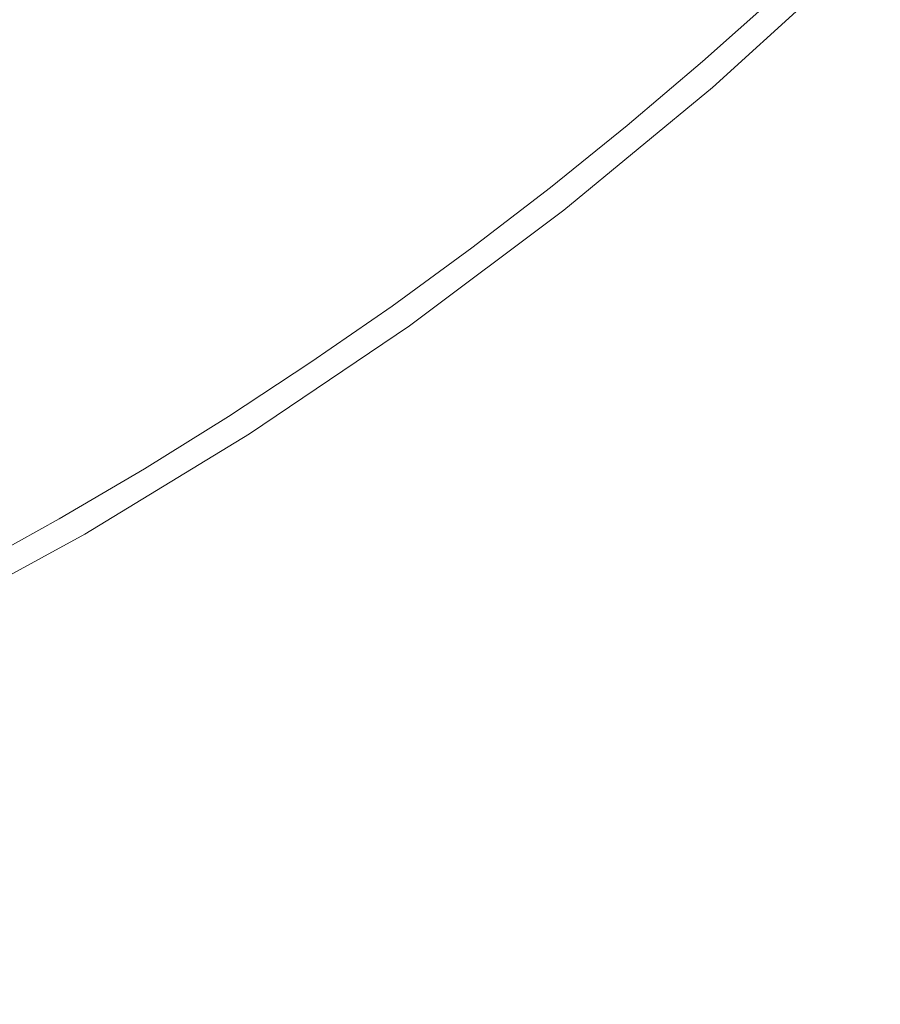
# Model space of a CAD drawing. Extents: x -469 to 1039, y -504 to 228.
# Drawn here: x -150 to -143, y -172 to -164 of the extents above; entities that cross this region are included whole.
import ezdxf

# ---------------------------------------------------------------- set-up
doc = ezdxf.new("R2010")
doc.units = 0
doc.header["$LTSCALE"] = 500
doc.header["$MEASUREMENT"] = 0
doc.layers.add('EXC-AKRYL', color=7, linetype='Continuous')
doc.layers.add('EXC-CHROM', color=7, linetype='Continuous')

msp = doc.modelspace()

# ---------------------------------------------------------------- linework, layer by layer
at = {"layer": 'EXC-AKRYL', "lineweight": 0, "invisible_edges": 15}
for points in [[(-155.7754, -163.665, 131.4651), (-146.9795, -156.6816, 131.0793), (-156.1582, -162.7637, 131.0779), (-155.7754, -163.665, 131.4651)], [(-146.2734, -157.3652, 131.4709), (-146.9795, -156.6816, 131.0793), (-155.7754, -163.665, 131.4651), (-146.2734, -157.3652, 131.4709)], [(-154.8018, -165.9087, 132.2105), (-146.2734, -157.3652, 131.4709), (-155.7754, -163.665, 131.4651), (-154.8018, -165.9087, 132.2105)], [(-144.4844, -159.0635, 132.2453), (-146.2734, -157.3652, 131.4709), (-154.8018, -165.9087, 132.2105), (-144.4844, -159.0635, 132.2453)], [(-140.9756, -162.3618, 134.2018), (-144.4844, -159.0635, 132.2453), (-154.8018, -165.9087, 132.2105), (-140.9756, -162.3618, 134.2018)], [(-152.8926, -170.2715, 134.0917), (-140.9756, -162.3618, 134.2018), (-154.8018, -165.9087, 132.2105), (-152.8926, -170.2715, 134.0917)], [(-137.4141, -165.7026, 136.2736), (-140.9756, -162.3618, 134.2018), (-152.8926, -170.2715, 134.0917), (-137.4141, -165.7026, 136.2736)], [(-150.9531, -174.6919, 136.0831), (-137.4141, -165.7026, 136.2736), (-152.8926, -170.2715, 134.0917), (-150.9531, -174.6919, 136.0831)], [(-149.8936, -177.1099, 137.1595), (-137.4141, -165.7026, 136.2736), (-150.9531, -174.6919, 136.0831), (-149.8936, -177.1099, 137.1595)], [(-135.4658, -167.5303, 137.3938), (-137.4141, -165.7026, 136.2736), (-149.8936, -177.1099, 137.1595), (-135.4658, -167.5303, 137.3938)], [(-149.2344, -178.8252, 137.6358), (-135.4658, -167.5303, 137.3938), (-149.8936, -177.1099, 137.1595), (-149.2344, -178.8252, 137.6358)], [(-134.2568, -168.9238, 137.8916), (-135.4658, -167.5303, 137.3938), (-149.2344, -178.8252, 137.6358), (-134.2568, -168.9238, 137.8916)], [(-148.5, -181.1372, 137.8269), (-134.2568, -168.9238, 137.8916), (-149.2344, -178.8252, 137.6358), (-148.5, -181.1372, 137.8269)], [(-132.9092, -170.9624, 138.0962), (-134.2568, -168.9238, 137.8916), (-148.5, -181.1372, 137.8269), (-132.9092, -170.9624, 138.0962)], [(-148.3682, -191.7651, 137.9152), (-132.9092, -170.9624, 138.0962), (-148.5, -181.1372, 137.8269), (-148.3682, -191.7651, 137.9152)], [(-127.8887, -180.8345, 138.2566), (-132.9092, -170.9624, 138.0962), (-148.3682, -191.7651, 137.9152), (-127.8887, -180.8345, 138.2566)]]:
    msp.add_3dface(points, dxfattribs=at)
at = {"layer": 'EXC-CHROM', "lineweight": 0}
for points, invisible_edges in [([(-157.3076, -104.8726, 140.1031), (-145.6914, -110.8608, 140.1031), (-154.2021, -170.0532, 140.1031), (-157.3076, -104.8726, 140.1031)], 15), ([(-154.2021, -170.0532, 140.1031), (-145.6914, -110.8608, 140.1031), (-133.9062, -128.2729, 140.1031), (-154.2021, -170.0532, 140.1031)], 15), ([(-133.9062, -128.2729, 140.1031), (-145.6914, -165.1396, 140.1031), (-154.2021, -170.0532, 140.1031), (-133.9062, -128.2729, 140.1031)], 15), ([(-133.9062, -128.2729, 140.1031), (-133.4814, -146.1401, 140.1031), (-145.6914, -165.1396, 140.1031), (-133.9062, -128.2729, 140.1031)], 15), ([(-140.9414, -160.6099, 140.1031), (-145.6914, -165.1396, 140.1031), (-133.4814, -146.1401, 140.1031), (-140.9414, -160.6099, 140.1031)], 15), ([(-146.5029, -160.6538, 144.4264), (-145.0957, -163.6289, 143.7781), (-147.0645, -161.1504, 144.4264), (-146.5029, -160.6538, 144.4264)], 15), ([(-145.0957, -163.6289, 143.7781), (-146.5029, -160.6538, 144.4264), (-144.5342, -163.1377, 143.7781), (-145.0957, -163.6289, 143.7781)], 15), ([(-144.4248, -164.0933, 140.1031), (-145.6914, -165.1396, 140.1031), (-140.9414, -160.6099, 140.1031), (-144.4248, -164.0933, 140.1031)], 14), ([(-144.4248, -164.0933, 140.1031), (-140.9414, -160.6099, 140.1031), (-143.209, -162.9878, 140.1031), (-144.4248, -164.0933, 140.1031)], 9), ([(-150.6777, -163.8301, 144.4264), (-151.8125, -160.7808, 145.0109), (-150.0488, -163.4209, 144.4264), (-150.6777, -163.8301, 144.4264)], 15), ([(-147.0645, -161.1504, 144.4264), (-145.668, -164.1079, 143.7781), (-147.6387, -161.6338, 144.4264), (-147.0645, -161.1504, 144.4264)], 15), ([(-145.668, -164.1079, 143.7781), (-147.0645, -161.1504, 144.4264), (-145.0957, -163.6289, 143.7781), (-145.668, -164.1079, 143.7781)], 15), ([(-147.6387, -161.6338, 144.4264), (-146.251, -164.5742, 143.7781), (-148.2246, -162.1025, 144.4264), (-147.6387, -161.6338, 144.4264)], 15), ([(-146.251, -164.5742, 143.7781), (-147.6387, -161.6338, 144.4264), (-145.668, -164.1079, 143.7781), (-146.251, -164.5742, 143.7781)], 15), ([(-148.2246, -162.1025, 144.4264), (-146.8438, -165.0278, 143.7781), (-148.8213, -162.5571, 144.4264), (-148.2246, -162.1025, 144.4264)], 15), ([(-146.8438, -165.0278, 143.7781), (-148.2246, -162.1025, 144.4264), (-146.251, -164.5742, 143.7781), (-146.8438, -165.0278, 143.7781)], 15), ([(-148.8213, -162.5571, 144.4264), (-147.4473, -165.4678, 143.7781), (-149.4297, -162.9966, 144.4264), (-148.8213, -162.5571, 144.4264)], 15), ([(-147.4473, -165.4678, 143.7781), (-148.8213, -162.5571, 144.4264), (-146.8438, -165.0278, 143.7781), (-147.4473, -165.4678, 143.7781)], 15), ([(-149.4297, -162.9966, 144.4264), (-148.0596, -165.8945, 143.7781), (-150.0488, -163.4209, 144.4264), (-149.4297, -162.9966, 144.4264)], 15), ([(-148.0596, -165.8945, 143.7781), (-149.4297, -162.9966, 144.4264), (-147.4473, -165.4678, 143.7781), (-148.0596, -165.8945, 143.7781)], 15), ([(-144.1543, -163.0127, 143.7283), (-144.6758, -163.6812, 143.6519), (-144.7754, -163.5669, 143.7283), (-144.1543, -163.0127, 143.7283)], 15), ([(-144.7754, -163.5669, 143.7283), (-144.5342, -163.1377, 143.7781), (-144.1543, -163.0127, 143.7283), (-144.7754, -163.5669, 143.7283)], 15), ([(-144.6758, -163.6812, 143.6519), (-144.1543, -163.0127, 143.7283), (-144.0527, -163.1245, 143.6519), (-144.6758, -163.6812, 143.6519)], 15), ([(-143.209, -162.9878, 140.1031), (-144.4248, -164.0933, 140.1031), (-143.9688, -163.6909, 142.7998), (-143.209, -162.9878, 140.1031)], 15), ([(-143.209, -162.9878, 140.1031), (-143.9688, -163.6909, 142.7998), (-143.4209, -163.189, 142.7998), (-143.209, -162.9878, 140.1031)], 15), ([(-144.5342, -163.1377, 143.7781), (-144.7754, -163.5669, 143.7283), (-145.0957, -163.6289, 143.7781), (-144.5342, -163.1377, 143.7781)], 15), ([(-144.0527, -163.1245, 143.6519), (-144.5859, -163.7842, 143.551), (-144.6758, -163.6812, 143.6519), (-144.0527, -163.1245, 143.6519)], 15), ([(-144.5859, -163.7842, 143.551), (-144.0527, -163.1245, 143.6519), (-143.96, -163.2251, 143.551), (-144.5859, -163.7842, 143.551)], 15), ([(-143.96, -163.2251, 143.551), (-144.5088, -163.8726, 143.4285), (-144.5859, -163.7842, 143.551), (-143.96, -163.2251, 143.551)], 15), ([(-144.5088, -163.8726, 143.4285), (-143.96, -163.2251, 143.551), (-143.8809, -163.312, 143.4285), (-144.5088, -163.8726, 143.4285)], 11), ([(-143.9688, -163.6909, 142.7998), (-143.7412, -163.4653, 142.9689), (-143.4209, -163.189, 142.7998), (-143.9688, -163.6909, 142.7998)], 15), ([(-143.8809, -163.312, 143.4285), (-144.4473, -163.9443, 143.2879), (-144.5088, -163.8726, 143.4285), (-143.8809, -163.312, 143.4285)], 15), ([(-144.4473, -163.9443, 143.2879), (-143.8809, -163.312, 143.4285), (-143.8174, -163.3823, 143.2879), (-144.4473, -163.9443, 143.2879)], 15), ([(-150.0488, -163.4209, 144.4264), (-148.6816, -166.3071, 143.7781), (-150.6777, -163.8301, 144.4264), (-150.0488, -163.4209, 144.4264)], 15), ([(-148.6816, -166.3071, 143.7781), (-150.0488, -163.4209, 144.4264), (-148.0596, -165.8945, 143.7781), (-148.6816, -166.3071, 143.7781)], 15), ([(-143.8174, -163.3823, 143.2879), (-144.4004, -163.9971, 143.1332), (-144.4473, -163.9443, 143.2879), (-143.8174, -163.3823, 143.2879)], 15), ([(-144.4004, -163.9971, 143.1332), (-143.8174, -163.3823, 143.2879), (-143.7695, -163.4336, 143.1332), (-144.4004, -163.9971, 143.1332)], 15), ([(-143.7695, -163.4336, 143.1332), (-144.373, -164.0293, 142.9689), (-144.4004, -163.9971, 143.1332), (-143.7695, -163.4336, 143.1332)], 15), ([(-144.373, -164.0293, 142.9689), (-143.7695, -163.4336, 143.1332), (-143.7412, -163.4653, 142.9689), (-144.373, -164.0293, 142.9689)], 15), ([(-144.5264, -164.1816, 142.7998), (-143.7412, -163.4653, 142.9689), (-143.9688, -163.6909, 142.7998), (-144.5264, -164.1816, 142.7998)], 15), ([(-143.7412, -163.4653, 142.9689), (-144.5264, -164.1816, 142.7998), (-144.373, -164.0293, 142.9689), (-143.7412, -163.4653, 142.9689)], 15), ([(-144.7754, -163.5669, 143.7283), (-145.3125, -164.2222, 143.6519), (-145.4092, -164.1055, 143.7283), (-144.7754, -163.5669, 143.7283)], 15), ([(-145.4092, -164.1055, 143.7283), (-145.0957, -163.6289, 143.7781), (-144.7754, -163.5669, 143.7283), (-145.4092, -164.1055, 143.7283)], 15), ([(-145.3125, -164.2222, 143.6519), (-144.7754, -163.5669, 143.7283), (-144.6758, -163.6812, 143.6519), (-145.3125, -164.2222, 143.6519)], 15), ([(-145.0957, -163.6289, 143.7781), (-145.4092, -164.1055, 143.7283), (-145.668, -164.1079, 143.7781), (-145.0957, -163.6289, 143.7781)], 15), ([(-144.6758, -163.6812, 143.6519), (-145.2256, -164.3271, 143.551), (-145.3125, -164.2222, 143.6519), (-144.6758, -163.6812, 143.6519)], 15), ([(-145.2256, -164.3271, 143.551), (-144.6758, -163.6812, 143.6519), (-144.5859, -163.7842, 143.551), (-145.2256, -164.3271, 143.551)], 15), ([(-144.4248, -164.0933, 140.1031), (-144.5264, -164.1816, 142.7998), (-143.9688, -163.6909, 142.7998), (-144.4248, -164.0933, 140.1031)], 15), ([(-150.6777, -163.8301, 144.4264), (-149.3115, -166.7065, 143.7781), (-151.3164, -164.2236, 144.4264), (-150.6777, -163.8301, 144.4264)], 15), ([(-150.6777, -163.8301, 144.4264), (-148.6816, -166.3071, 143.7781), (-149.3115, -166.7065, 143.7781), (-150.6777, -163.8301, 144.4264)], 15), ([(-144.5859, -163.7842, 143.551), (-145.1514, -164.4175, 143.4285), (-145.2256, -164.3271, 143.551), (-144.5859, -163.7842, 143.551)], 15), ([(-145.1514, -164.4175, 143.4285), (-144.5859, -163.7842, 143.551), (-144.5088, -163.8726, 143.4285), (-145.1514, -164.4175, 143.4285)], 11), ([(-144.5088, -163.8726, 143.4285), (-145.0898, -164.4907, 143.2879), (-145.1514, -164.4175, 143.4285), (-144.5088, -163.8726, 143.4285)], 15), ([(-145.0898, -164.4907, 143.2879), (-144.5088, -163.8726, 143.4285), (-144.4473, -163.9443, 143.2879), (-145.0898, -164.4907, 143.2879)], 15), ([(-144.4473, -163.9443, 143.2879), (-145.0459, -164.5444, 143.1332), (-145.0898, -164.4907, 143.2879), (-144.4473, -163.9443, 143.2879)], 15), ([(-145.0459, -164.5444, 143.1332), (-144.4473, -163.9443, 143.2879), (-144.4004, -163.9971, 143.1332), (-145.0459, -164.5444, 143.1332)], 15), ([(-144.4004, -163.9971, 143.1332), (-145.0186, -164.5776, 142.9689), (-145.0459, -164.5444, 143.1332), (-144.4004, -163.9971, 143.1332)], 15), ([(-145.0186, -164.5776, 142.9689), (-144.4004, -163.9971, 143.1332), (-144.373, -164.0293, 142.9689), (-145.0186, -164.5776, 142.9689)], 15), ([(-145.4092, -164.1055, 143.7283), (-145.9629, -164.7471, 143.6519), (-146.0566, -164.6279, 143.7283), (-145.4092, -164.1055, 143.7283)], 15), ([(-146.0566, -164.6279, 143.7283), (-145.668, -164.1079, 143.7781), (-145.4092, -164.1055, 143.7283), (-146.0566, -164.6279, 143.7283)], 15), ([(-145.9629, -164.7471, 143.6519), (-145.4092, -164.1055, 143.7283), (-145.3125, -164.2222, 143.6519), (-145.9629, -164.7471, 143.6519)], 15), ([(-145.6914, -165.1396, 140.1031), (-145.0957, -164.6597, 142.7998), (-144.4248, -164.0933, 140.1031), (-145.6914, -165.1396, 140.1031)], 15), ([(-144.373, -164.0293, 142.9689), (-145.0957, -164.6597, 142.7998), (-145.0186, -164.5776, 142.9689), (-144.373, -164.0293, 142.9689)], 15), ([(-145.0957, -164.6597, 142.7998), (-144.373, -164.0293, 142.9689), (-144.5264, -164.1816, 142.7998), (-145.0957, -164.6597, 142.7998)], 15), ([(-144.4248, -164.0933, 140.1031), (-145.0957, -164.6597, 142.7998), (-144.5264, -164.1816, 142.7998), (-144.4248, -164.0933, 140.1031)], 15), ([(-145.668, -164.1079, 143.7781), (-146.0566, -164.6279, 143.7283), (-146.251, -164.5742, 143.7781), (-145.668, -164.1079, 143.7781)], 15), ([(-151.3164, -164.2236, 144.4264), (-149.3115, -166.7065, 143.7781), (-149.9512, -167.0913, 143.7781), (-151.3164, -164.2236, 144.4264)], 15), ([(-150.5986, -167.4619, 143.7781), (-151.3164, -164.2236, 144.4264), (-149.9512, -167.0913, 143.7781), (-150.5986, -167.4619, 143.7781)], 15), ([(-145.3125, -164.2222, 143.6519), (-145.8789, -164.8545, 143.551), (-145.9629, -164.7471, 143.6519), (-145.3125, -164.2222, 143.6519)], 15), ([(-145.8789, -164.8545, 143.551), (-145.3125, -164.2222, 143.6519), (-145.2256, -164.3271, 143.551), (-145.8789, -164.8545, 143.551)], 15), ([(-145.2256, -164.3271, 143.551), (-145.8057, -164.9468, 143.4285), (-145.8789, -164.8545, 143.551), (-145.2256, -164.3271, 143.551)], 15), ([(-145.8057, -164.9468, 143.4285), (-145.2256, -164.3271, 143.551), (-145.1514, -164.4175, 143.4285), (-145.8057, -164.9468, 143.4285)], 11), ([(-145.1514, -164.4175, 143.4285), (-145.7471, -165.0215, 143.2879), (-145.8057, -164.9468, 143.4285), (-145.1514, -164.4175, 143.4285)], 15), ([(-145.7471, -165.0215, 143.2879), (-145.1514, -164.4175, 143.4285), (-145.0898, -164.4907, 143.2879), (-145.7471, -165.0215, 143.2879)], 15), ([(-145.0898, -164.4907, 143.2879), (-145.7041, -165.0762, 143.1332), (-145.7471, -165.0215, 143.2879), (-145.0898, -164.4907, 143.2879)], 15), ([(-145.7041, -165.0762, 143.1332), (-145.0898, -164.4907, 143.2879), (-145.0459, -164.5444, 143.1332), (-145.7041, -165.0762, 143.1332)], 15), ([(-146.251, -164.5742, 143.7781), (-146.7168, -165.1348, 143.7283), (-146.8438, -165.0278, 143.7781), (-146.251, -164.5742, 143.7781)], 15), ([(-146.7168, -165.1348, 143.7283), (-146.251, -164.5742, 143.7781), (-146.0566, -164.6279, 143.7283), (-146.7168, -165.1348, 143.7283)], 15), ([(-145.0459, -164.5444, 143.1332), (-145.6777, -165.1099, 142.9689), (-145.7041, -165.0762, 143.1332), (-145.0459, -164.5444, 143.1332)], 15), ([(-145.6777, -165.1099, 142.9689), (-145.0459, -164.5444, 143.1332), (-145.0186, -164.5776, 142.9689), (-145.6777, -165.1099, 142.9689)], 15), ([(-145.0186, -164.5776, 142.9689), (-145.6738, -165.1255, 142.7998), (-145.6777, -165.1099, 142.9689), (-145.0186, -164.5776, 142.9689)], 15), ([(-145.6738, -165.1255, 142.7998), (-145.0186, -164.5776, 142.9689), (-145.0957, -164.6597, 142.7998), (-145.6738, -165.1255, 142.7998)], 15), ([(-146.0566, -164.6279, 143.7283), (-146.626, -165.2563, 143.6519), (-146.7168, -165.1348, 143.7283), (-146.0566, -164.6279, 143.7283)], 15), ([(-146.626, -165.2563, 143.6519), (-146.0566, -164.6279, 143.7283), (-145.9629, -164.7471, 143.6519), (-146.626, -165.2563, 143.6519)], 15), ([(-145.6914, -165.1396, 140.1031), (-145.6738, -165.1255, 142.7998), (-145.0957, -164.6597, 142.7998), (-145.6914, -165.1396, 140.1031)], 15), ([(-145.9629, -164.7471, 143.6519), (-146.5439, -165.3657, 143.551), (-146.626, -165.2563, 143.6519), (-145.9629, -164.7471, 143.6519)], 15), ([(-146.5439, -165.3657, 143.551), (-145.9629, -164.7471, 143.6519), (-145.8789, -164.8545, 143.551), (-146.5439, -165.3657, 143.551)], 15), ([(-145.8789, -164.8545, 143.551), (-146.4736, -165.4595, 143.4285), (-146.5439, -165.3657, 143.551), (-145.8789, -164.8545, 143.551)], 15), ([(-146.4736, -165.4595, 143.4285), (-145.8789, -164.8545, 143.551), (-145.8057, -164.9468, 143.4285), (-146.4736, -165.4595, 143.4285)], 11), ([(-146.8438, -165.0278, 143.7781), (-147.3887, -165.6255, 143.7283), (-147.4473, -165.4678, 143.7781), (-146.8438, -165.0278, 143.7781)], 15), ([(-147.3887, -165.6255, 143.7283), (-146.8438, -165.0278, 143.7781), (-146.7168, -165.1348, 143.7283), (-147.3887, -165.6255, 143.7283)], 15), ([(-145.8057, -164.9468, 143.4285), (-146.417, -165.5356, 143.2879), (-146.4736, -165.4595, 143.4285), (-145.8057, -164.9468, 143.4285)], 15), ([(-146.417, -165.5356, 143.2879), (-145.8057, -164.9468, 143.4285), (-145.7471, -165.0215, 143.2879), (-146.417, -165.5356, 143.2879)], 15), ([(-145.7471, -165.0215, 143.2879), (-146.375, -165.5918, 143.1332), (-146.417, -165.5356, 143.2879), (-145.7471, -165.0215, 143.2879)], 15), ([(-146.375, -165.5918, 143.1332), (-145.7471, -165.0215, 143.2879), (-145.7041, -165.0762, 143.1332), (-146.375, -165.5918, 143.1332)], 15), ([(-145.7041, -165.0762, 143.1332), (-146.3486, -165.626, 142.9689), (-146.375, -165.5918, 143.1332), (-145.7041, -165.0762, 143.1332)], 15), ([(-146.3486, -165.626, 142.9689), (-145.7041, -165.0762, 143.1332), (-145.6777, -165.1099, 142.9689), (-146.3486, -165.626, 142.9689)], 15), ([(-145.6777, -165.1099, 142.9689), (-146.2627, -165.5791, 142.7998), (-146.3486, -165.626, 142.9689), (-145.6777, -165.1099, 142.9689)], 15), ([(-146.2627, -165.5791, 142.7998), (-145.6777, -165.1099, 142.9689), (-145.6738, -165.1255, 142.7998), (-146.2627, -165.5791, 142.7998)], 15), ([(-151.2139, -168.688, 140.1031), (-154.2021, -170.0532, 140.1031), (-145.6914, -165.1396, 140.1031), (-151.2139, -168.688, 140.1031)], 14), ([(-145.6914, -165.1396, 140.1031), (-148.3682, -167.0454, 140.1031), (-151.2139, -168.688, 140.1031), (-145.6914, -165.1396, 140.1031)], 15), ([(-145.6914, -165.1396, 140.1031), (-147.0068, -166.1245, 140.1031), (-148.3682, -167.0454, 140.1031), (-145.6914, -165.1396, 140.1031)], 12), ([(-146.7168, -165.1348, 143.7283), (-147.3008, -165.749, 143.6519), (-147.3887, -165.6255, 143.7283), (-146.7168, -165.1348, 143.7283)], 15), ([(-147.3008, -165.749, 143.6519), (-146.7168, -165.1348, 143.7283), (-146.626, -165.2563, 143.6519), (-147.3008, -165.749, 143.6519)], 15), ([(-147.0068, -166.1245, 140.1031), (-146.2627, -165.5791, 142.7998), (-145.6914, -165.1396, 140.1031), (-147.0068, -166.1245, 140.1031)], 15), ([(-145.6914, -165.1396, 140.1031), (-146.2627, -165.5791, 142.7998), (-145.6738, -165.1255, 142.7998), (-145.6914, -165.1396, 140.1031)], 15), ([(-146.626, -165.2563, 143.6519), (-147.2217, -165.8604, 143.551), (-147.3008, -165.749, 143.6519), (-146.626, -165.2563, 143.6519)], 15), ([(-147.2217, -165.8604, 143.551), (-146.626, -165.2563, 143.6519), (-146.5439, -165.3657, 143.551), (-147.2217, -165.8604, 143.551)], 15), ([(-146.5439, -165.3657, 143.551), (-147.1533, -165.9561, 143.4285), (-147.2217, -165.8604, 143.551), (-146.5439, -165.3657, 143.551)], 15), ([(-147.1533, -165.9561, 143.4285), (-146.5439, -165.3657, 143.551), (-146.4736, -165.4595, 143.4285), (-147.1533, -165.9561, 143.4285)], 11), ([(-148.0723, -166.0991, 143.7283), (-147.4473, -165.4678, 143.7781), (-147.3887, -165.6255, 143.7283), (-148.0723, -166.0991, 143.7283)], 15), ([(-147.4473, -165.4678, 143.7781), (-148.0723, -166.0991, 143.7283), (-148.0596, -165.8945, 143.7781), (-147.4473, -165.4678, 143.7781)], 15), ([(-146.4736, -165.4595, 143.4285), (-147.0986, -166.0332, 143.2879), (-147.1533, -165.9561, 143.4285), (-146.4736, -165.4595, 143.4285)], 15), ([(-147.0986, -166.0332, 143.2879), (-146.4736, -165.4595, 143.4285), (-146.417, -165.5356, 143.2879), (-147.0986, -166.0332, 143.2879)], 15), ([(-146.417, -165.5356, 143.2879), (-147.0576, -166.0903, 143.1332), (-147.0986, -166.0332, 143.2879), (-146.417, -165.5356, 143.2879)], 15), ([(-147.0576, -166.0903, 143.1332), (-146.417, -165.5356, 143.2879), (-146.375, -165.5918, 143.1332), (-147.0576, -166.0903, 143.1332)], 15), ([(-146.375, -165.5918, 143.1332), (-147.0332, -166.125, 142.9689), (-147.0576, -166.0903, 143.1332), (-146.375, -165.5918, 143.1332)], 15), ([(-147.0332, -166.125, 142.9689), (-146.375, -165.5918, 143.1332), (-146.3486, -165.626, 142.9689), (-147.0332, -166.125, 142.9689)], 15), ([(-147.0068, -166.1245, 140.1031), (-146.8604, -166.0195, 142.7998), (-146.2627, -165.5791, 142.7998), (-147.0068, -166.1245, 140.1031)], 15), ([(-146.8604, -166.0195, 142.7998), (-146.3486, -165.626, 142.9689), (-146.2627, -165.5791, 142.7998), (-146.8604, -166.0195, 142.7998)], 15), ([(-147.3887, -165.6255, 143.7283), (-147.9873, -166.2246, 143.6519), (-148.0723, -166.0991, 143.7283), (-147.3887, -165.6255, 143.7283)], 15), ([(-147.9873, -166.2246, 143.6519), (-147.3887, -165.6255, 143.7283), (-147.3008, -165.749, 143.6519), (-147.9873, -166.2246, 143.6519)], 15), ([(-146.3486, -165.626, 142.9689), (-146.8604, -166.0195, 142.7998), (-147.0332, -166.125, 142.9689), (-146.3486, -165.626, 142.9689)], 15), ([(-147.3008, -165.749, 143.6519), (-147.9111, -166.3379, 143.551), (-147.9873, -166.2246, 143.6519), (-147.3008, -165.749, 143.6519)], 15), ([(-147.9111, -166.3379, 143.551), (-147.3008, -165.749, 143.6519), (-147.2217, -165.8604, 143.551), (-147.9111, -166.3379, 143.551)], 15), ([(-147.2217, -165.8604, 143.551), (-147.8457, -166.4355, 143.4285), (-147.9111, -166.3379, 143.551), (-147.2217, -165.8604, 143.551)], 15), ([(-147.8457, -166.4355, 143.4285), (-147.2217, -165.8604, 143.551), (-147.1533, -165.9561, 143.4285), (-147.8457, -166.4355, 143.4285)], 11), ([(-148.7676, -166.5562, 143.7283), (-148.0596, -165.8945, 143.7781), (-148.0723, -166.0991, 143.7283), (-148.7676, -166.5562, 143.7283)], 15), ([(-148.0596, -165.8945, 143.7781), (-148.7676, -166.5562, 143.7283), (-148.6816, -166.3071, 143.7781), (-148.0596, -165.8945, 143.7781)], 15), ([(-147.1533, -165.9561, 143.4285), (-147.793, -166.5142, 143.2879), (-147.8457, -166.4355, 143.4285), (-147.1533, -165.9561, 143.4285)], 15), ([(-147.793, -166.5142, 143.2879), (-147.1533, -165.9561, 143.4285), (-147.0986, -166.0332, 143.2879), (-147.793, -166.5142, 143.2879)], 15), ([(-147.0986, -166.0332, 143.2879), (-147.7529, -166.5723, 143.1332), (-147.793, -166.5142, 143.2879), (-147.0986, -166.0332, 143.2879)], 15), ([(-147.7529, -166.5723, 143.1332), (-147.0986, -166.0332, 143.2879), (-147.0576, -166.0903, 143.1332), (-147.7529, -166.5723, 143.1332)], 15), ([(-147.4688, -166.4468, 142.7998), (-147.0332, -166.125, 142.9689), (-146.8604, -166.0195, 142.7998), (-147.4688, -166.4468, 142.7998)], 15), ([(-147.0068, -166.1245, 140.1031), (-147.4688, -166.4468, 142.7998), (-146.8604, -166.0195, 142.7998), (-147.0068, -166.1245, 140.1031)], 15), ([(-148.0723, -166.0991, 143.7283), (-148.6865, -166.6836, 143.6519), (-148.7676, -166.5562, 143.7283), (-148.0723, -166.0991, 143.7283)], 15), ([(-148.6865, -166.6836, 143.6519), (-148.0723, -166.0991, 143.7283), (-147.9873, -166.2246, 143.6519), (-148.6865, -166.6836, 143.6519)], 15), ([(-147.0576, -166.0903, 143.1332), (-147.7295, -166.6074, 142.9689), (-147.7529, -166.5723, 143.1332), (-147.0576, -166.0903, 143.1332)], 15), ([(-147.7295, -166.6074, 142.9689), (-147.0576, -166.0903, 143.1332), (-147.0332, -166.125, 142.9689), (-147.7295, -166.6074, 142.9689)], 15), ([(-147.0068, -166.1245, 140.1031), (-148.3682, -167.0454, 140.1031), (-147.4688, -166.4468, 142.7998), (-147.0068, -166.1245, 140.1031)], 15), ([(-147.0332, -166.125, 142.9689), (-147.4688, -166.4468, 142.7998), (-147.7295, -166.6074, 142.9689), (-147.0332, -166.125, 142.9689)], 15), ([(-147.9873, -166.2246, 143.6519), (-148.6123, -166.7988, 143.551), (-148.6865, -166.6836, 143.6519), (-147.9873, -166.2246, 143.6519)], 15), ([(-148.6123, -166.7988, 143.551), (-147.9873, -166.2246, 143.6519), (-147.9111, -166.3379, 143.551), (-148.6123, -166.7988, 143.551)], 15), ([(-149.4746, -166.9956, 143.7283), (-148.6816, -166.3071, 143.7781), (-148.7676, -166.5562, 143.7283), (-149.4746, -166.9956, 143.7283)], 15), ([(-148.6816, -166.3071, 143.7781), (-149.4746, -166.9956, 143.7283), (-149.3115, -166.7065, 143.7781), (-148.6816, -166.3071, 143.7781)], 15), ([(-147.9111, -166.3379, 143.551), (-148.5488, -166.8975, 143.4285), (-148.6123, -166.7988, 143.551), (-147.9111, -166.3379, 143.551)], 15), ([(-148.5488, -166.8975, 143.4285), (-147.9111, -166.3379, 143.551), (-147.8457, -166.4355, 143.4285), (-148.5488, -166.8975, 143.4285)], 11), ([(-147.8457, -166.4355, 143.4285), (-148.498, -166.9775, 143.2879), (-148.5488, -166.8975, 143.4285), (-147.8457, -166.4355, 143.4285)], 15), ([(-148.498, -166.9775, 143.2879), (-147.8457, -166.4355, 143.4285), (-147.793, -166.5142, 143.2879), (-148.498, -166.9775, 143.2879)], 15), ([(-148.3682, -167.0454, 140.1031), (-148.085, -166.8613, 142.7998), (-147.4688, -166.4468, 142.7998), (-148.3682, -167.0454, 140.1031)], 15), ([(-148.085, -166.8613, 142.7998), (-147.7295, -166.6074, 142.9689), (-147.4688, -166.4468, 142.7998), (-148.085, -166.8613, 142.7998)], 15), ([(-147.793, -166.5142, 143.2879), (-148.46, -167.0366, 143.1332), (-148.498, -166.9775, 143.2879), (-147.793, -166.5142, 143.2879)], 15), ([(-148.46, -167.0366, 143.1332), (-147.793, -166.5142, 143.2879), (-147.7529, -166.5723, 143.1332), (-148.46, -167.0366, 143.1332)], 15), ([(-148.7676, -166.5562, 143.7283), (-149.3955, -167.1255, 143.6519), (-149.4746, -166.9956, 143.7283), (-148.7676, -166.5562, 143.7283)], 15), ([(-149.3955, -167.1255, 143.6519), (-148.7676, -166.5562, 143.7283), (-148.6865, -166.6836, 143.6519), (-149.3955, -167.1255, 143.6519)], 15), ([(-147.7529, -166.5723, 143.1332), (-148.4375, -167.0728, 142.9689), (-148.46, -167.0366, 143.1332), (-147.7529, -166.5723, 143.1332)], 15), ([(-148.4375, -167.0728, 142.9689), (-147.7529, -166.5723, 143.1332), (-147.7295, -166.6074, 142.9689), (-148.4375, -167.0728, 142.9689)], 15), ([(-147.7295, -166.6074, 142.9689), (-148.085, -166.8613, 142.7998), (-148.4375, -167.0728, 142.9689), (-147.7295, -166.6074, 142.9689)], 15), ([(-150.1914, -167.418, 143.7283), (-149.3115, -166.7065, 143.7781), (-149.4746, -166.9956, 143.7283), (-150.1914, -167.418, 143.7283)], 15), ([(-149.3115, -166.7065, 143.7781), (-150.1914, -167.418, 143.7283), (-149.9512, -167.0913, 143.7781), (-149.3115, -166.7065, 143.7781)], 15), ([(-148.6865, -166.6836, 143.6519), (-149.3252, -167.2422, 143.551), (-149.3955, -167.1255, 143.6519), (-148.6865, -166.6836, 143.6519)], 15), ([(-149.3252, -167.2422, 143.551), (-148.6865, -166.6836, 143.6519), (-148.6123, -166.7988, 143.551), (-149.3252, -167.2422, 143.551)], 15), ([(-148.6123, -166.7988, 143.551), (-149.2637, -167.3428, 143.4285), (-149.3252, -167.2422, 143.551), (-148.6123, -166.7988, 143.551)], 15), ([(-149.2637, -167.3428, 143.4285), (-148.6123, -166.7988, 143.551), (-148.5488, -166.8975, 143.4285), (-149.2637, -167.3428, 143.4285)], 11), ([(-148.71, -167.2622, 142.7998), (-148.4375, -167.0728, 142.9689), (-148.085, -166.8613, 142.7998), (-148.71, -167.2622, 142.7998)], 15), ([(-148.3682, -167.0454, 140.1031), (-148.71, -167.2622, 142.7998), (-148.085, -166.8613, 142.7998), (-148.3682, -167.0454, 140.1031)], 15), ([(-148.5488, -166.8975, 143.4285), (-149.2148, -167.4238, 143.2879), (-149.2637, -167.3428, 143.4285), (-148.5488, -166.8975, 143.4285)], 15), ([(-149.2148, -167.4238, 143.2879), (-148.5488, -166.8975, 143.4285), (-148.498, -166.9775, 143.2879), (-149.2148, -167.4238, 143.2879)], 15), ([(-149.4746, -166.9956, 143.7283), (-150.1152, -167.5493, 143.6519), (-150.1914, -167.418, 143.7283), (-149.4746, -166.9956, 143.7283)], 15), ([(-150.1152, -167.5493, 143.6519), (-149.4746, -166.9956, 143.7283), (-149.3955, -167.1255, 143.6519), (-150.1152, -167.5493, 143.6519)], 15), ([(-148.498, -166.9775, 143.2879), (-149.1787, -167.4839, 143.1332), (-149.2148, -167.4238, 143.2879), (-148.498, -166.9775, 143.2879)], 15), ([(-149.1787, -167.4839, 143.1332), (-148.498, -166.9775, 143.2879), (-148.46, -167.0366, 143.1332), (-149.1787, -167.4839, 143.1332)], 15), ([(-148.46, -167.0366, 143.1332), (-149.1562, -167.5205, 142.9689), (-149.1787, -167.4839, 143.1332), (-148.46, -167.0366, 143.1332)], 15), ([(-149.1562, -167.5205, 142.9689), (-148.46, -167.0366, 143.1332), (-148.4375, -167.0728, 142.9689), (-149.1562, -167.5205, 142.9689)], 15), ([(-148.3682, -167.0454, 140.1031), (-149.7715, -167.9004, 140.1031), (-151.2139, -168.688, 140.1031), (-148.3682, -167.0454, 140.1031)], 12), ([(-150.1914, -167.418, 143.7283), (-150.5986, -167.4619, 143.7781), (-149.9512, -167.0913, 143.7781), (-150.1914, -167.418, 143.7283)], 15), ([(-149.3955, -167.1255, 143.6519), (-150.0479, -167.668, 143.551), (-150.1152, -167.5493, 143.6519), (-149.3955, -167.1255, 143.6519)], 15), ([(-150.0479, -167.668, 143.551), (-149.3955, -167.1255, 143.6519), (-149.3252, -167.2422, 143.551), (-150.0479, -167.668, 143.551)], 15), ([(-149.7715, -167.9004, 140.1031), (-149.3438, -167.6499, 142.7998), (-148.3682, -167.0454, 140.1031), (-149.7715, -167.9004, 140.1031)], 15), ([(-148.3682, -167.0454, 140.1031), (-149.3438, -167.6499, 142.7998), (-148.71, -167.2622, 142.7998), (-148.3682, -167.0454, 140.1031)], 15), ([(-149.3438, -167.6499, 142.7998), (-148.4375, -167.0728, 142.9689), (-148.71, -167.2622, 142.7998), (-149.3438, -167.6499, 142.7998)], 15), ([(-148.4375, -167.0728, 142.9689), (-149.3438, -167.6499, 142.7998), (-149.1562, -167.5205, 142.9689), (-148.4375, -167.0728, 142.9689)], 15), ([(-149.3252, -167.2422, 143.551), (-149.9893, -167.77, 143.4285), (-150.0479, -167.668, 143.551), (-149.3252, -167.2422, 143.551)], 15), ([(-149.9893, -167.77, 143.4285), (-149.3252, -167.2422, 143.551), (-149.2637, -167.3428, 143.4285), (-149.9893, -167.77, 143.4285)], 11), ([(-149.2637, -167.3428, 143.4285), (-149.9424, -167.8525, 143.2879), (-149.9893, -167.77, 143.4285), (-149.2637, -167.3428, 143.4285)], 15), ([(-149.9424, -167.8525, 143.2879), (-149.2637, -167.3428, 143.4285), (-149.2148, -167.4238, 143.2879), (-149.9424, -167.8525, 143.2879)], 15), ([(-150.1914, -167.418, 143.7283), (-150.8457, -167.9561, 143.6519), (-150.918, -167.8223, 143.7283), (-150.1914, -167.418, 143.7283)], 15), ([(-150.1914, -167.418, 143.7283), (-150.918, -167.8223, 143.7283), (-150.5986, -167.4619, 143.7781), (-150.1914, -167.418, 143.7283)], 15), ([(-150.8457, -167.9561, 143.6519), (-150.1914, -167.418, 143.7283), (-150.1152, -167.5493, 143.6519), (-150.8457, -167.9561, 143.6519)], 15), ([(-149.2148, -167.4238, 143.2879), (-149.9072, -167.9131, 143.1332), (-149.9424, -167.8525, 143.2879), (-149.2148, -167.4238, 143.2879)], 15), ([(-149.9072, -167.9131, 143.1332), (-149.2148, -167.4238, 143.2879), (-149.1787, -167.4839, 143.1332), (-149.9072, -167.9131, 143.1332)], 15), ([(-149.9863, -168.0234, 142.7998), (-149.1562, -167.5205, 142.9689), (-149.3438, -167.6499, 142.7998), (-149.9863, -168.0234, 142.7998)], 15), ([(-149.1562, -167.5205, 142.9689), (-149.9863, -168.0234, 142.7998), (-149.8867, -167.9502, 142.9689), (-149.1562, -167.5205, 142.9689)], 15), ([(-149.1787, -167.4839, 143.1332), (-149.8867, -167.9502, 142.9689), (-149.9072, -167.9131, 143.1332), (-149.1787, -167.4839, 143.1332)], 15), ([(-149.8867, -167.9502, 142.9689), (-149.1787, -167.4839, 143.1332), (-149.1562, -167.5205, 142.9689), (-149.8867, -167.9502, 142.9689)], 15), ([(-150.1152, -167.5493, 143.6519), (-150.7812, -168.0757, 143.551), (-150.8457, -167.9561, 143.6519), (-150.1152, -167.5493, 143.6519)], 15), ([(-150.7812, -168.0757, 143.551), (-150.1152, -167.5493, 143.6519), (-150.0479, -167.668, 143.551), (-150.7812, -168.0757, 143.551)], 15), ([(-150.0479, -167.668, 143.551), (-150.7256, -168.1792, 143.4285), (-150.7812, -168.0757, 143.551), (-150.0479, -167.668, 143.551)], 15), ([(-150.7256, -168.1792, 143.4285), (-150.0479, -167.668, 143.551), (-149.9893, -167.77, 143.4285), (-150.7256, -168.1792, 143.4285)], 11), ([(-149.7715, -167.9004, 140.1031), (-149.9863, -168.0234, 142.7998), (-149.3438, -167.6499, 142.7998), (-149.7715, -167.9004, 140.1031)], 15), ([(-149.9893, -167.77, 143.4285), (-150.6797, -168.2627, 143.2879), (-150.7256, -168.1792, 143.4285), (-149.9893, -167.77, 143.4285)], 15), ([(-150.6797, -168.2627, 143.2879), (-149.9893, -167.77, 143.4285), (-149.9424, -167.8525, 143.2879), (-150.6797, -168.2627, 143.2879)], 15), ([(-149.9424, -167.8525, 143.2879), (-150.6465, -168.3242, 143.1332), (-150.6797, -168.2627, 143.2879), (-149.9424, -167.8525, 143.2879)], 15), ([(-150.6465, -168.3242, 143.1332), (-149.9424, -167.8525, 143.2879), (-149.9072, -167.9131, 143.1332), (-150.6465, -168.3242, 143.1332)], 15), ([(-149.7715, -167.9004, 140.1031), (-151.2139, -168.688, 140.1031), (-150.6357, -168.3833, 142.7998), (-149.7715, -167.9004, 140.1031)], 15), ([(-149.9072, -167.9131, 143.1332), (-150.627, -168.3618, 142.9689), (-150.6465, -168.3242, 143.1332), (-149.9072, -167.9131, 143.1332)], 15), ([(-149.7715, -167.9004, 140.1031), (-150.6357, -168.3833, 142.7998), (-149.9863, -168.0234, 142.7998), (-149.7715, -167.9004, 140.1031)], 15), ([(-150.6357, -168.3833, 142.7998), (-149.8867, -167.9502, 142.9689), (-149.9863, -168.0234, 142.7998), (-150.6357, -168.3833, 142.7998)], 15), ([(-149.8867, -167.9502, 142.9689), (-150.6357, -168.3833, 142.7998), (-150.627, -168.3618, 142.9689), (-149.8867, -167.9502, 142.9689)], 15), ([(-150.627, -168.3618, 142.9689), (-149.9072, -167.9131, 143.1332), (-149.8867, -167.9502, 142.9689), (-150.627, -168.3618, 142.9689)], 15)]:
    msp.add_3dface(points, dxfattribs=dict(at, invisible_edges=invisible_edges))

doc.saveas('drawing.dxf')
